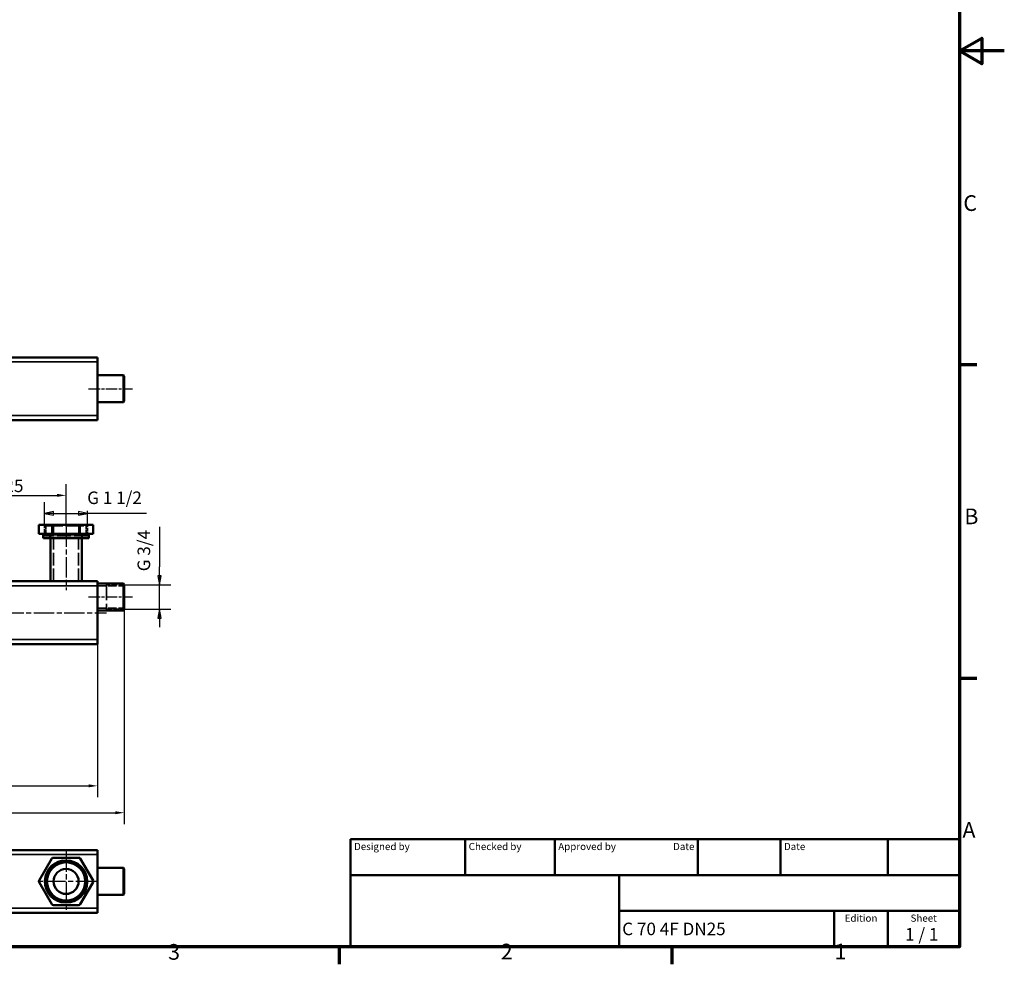
# Model space of a CAD drawing. Units: millimetres. Extents: x -10 to 2960, y -10 to 2090.
# Drawn here: x 1861 to 2960, y 21 to 1075 of the extents above; entities that cross this region are included whole.
import ezdxf
from ezdxf.enums import TextEntityAlignment as Align

# ---------------------------------------------------------------- set-up
doc = ezdxf.new("R2010")
doc.units = ezdxf.units.MM
doc.header["$LTSCALE"] = 4
doc.linetypes.add('CHAIN', pattern=[0.7087, 0.4724, -0.0591, 0.1181, -0.0591])
doc.linetypes.add('DASHED', pattern=[0.2067, 0.1654, -0.0413])
for name, color, linetype, lineweight in [('Linia środkowa (ISO)', 7, 'Continuous', 25), ('Obramowanie (ISO)', 7, 'Continuous', 70), ('Symbol (ISO)', 7, 'Continuous', 25), ('Tytuł (ISO)', 7, 'Continuous', 50), ('Ukryte (ISO)', 7, 'DASHED', 35), ('Widoczne (ISO)', 7, 'Continuous', 50), ('Widoczne wąskie (ISO)', 7, 'Continuous', 35), ('Wymiar (ISO)', 7, 'Continuous', 25), ('Znacznik środka (ISO)', 7, 'Continuous', 25)]:
    doc.layers.add(name, color=color, linetype=linetype, lineweight=lineweight)
doc.styles.add('Styl tekstu39', font='tahoma.ttf')
doc.styles.add('Styl tekstu41', font='tahoma.ttf')
doc.styles.add('Tekst notatki (ISO)', font='tahoma.ttf')
doc.dimstyles.new('Domyślne (ISO)', dxfattribs={"dimscale": 4, "dimtxt": 3.5, "dimasz": 2.5, "dimexe": 3.175, "dimexo": 0, "dimgap": 0.762, "dimtad": 1, "dimrnd": 1e-08, "dimtxsty": 'Tekst notatki (ISO)', "dimcen": 0.09, "dimdle": 10, "dimclrd": 256, "dimclre": 256, "dimclrt": 256, "dimazin": 2, "dimtfac": 1.001486, "dimtmove": 0, "dimatfit": 3, "dimfxl": 1, "dimtolj": 1, "dimtzin": 0, "dimlwd": -1, "dimlwe": -1, "dimarcsym": 0})

# ---------------------------------------------------------------- blocks, each defined once
blk = doc.blocks.new('Ramki Default Border')
at = {"layer": 'Obramowanie (ISO)'}
for p, q in [((584, 140), (587.9, 140)), ((584, 70), (587.9, 70)), ((445.5, 10), (445.5, 6.1)), ((519.75, 10), (519.75, 6.1))]:
    blk.add_line(p, q, dxfattribs=at)
at = {"layer": 'Obramowanie (ISO)', "flags": 128}
for points in [[(10, 10), (10, 410), (584, 410), (584, 10), (10, 10)], [(594, 210), (584, 210), (589, 212.89), (589, 207.11), (584, 210)]]:
    blk.add_lwpolyline(points, dxfattribs=at)
at = {"layer": 'Obramowanie (ISO)', "char_height": 3.5, "attachment_point": 7, "style": 'Tekst notatki (ISO)'}
for s, insert in [('C', (584.86, 173.19)), ('B', (585.08, 103.25)), ('A', (584.66, 33.25)), ('3', (407.29, 6.03)), ('2', (481.56, 6.1)), ('1', (556.09, 6.1))]:
    blk.add_mtext(s, dxfattribs=dict(at, insert=insert))
blk = doc.blocks.new('Tabelki rysunkowe ISO')
at = {"layer": 'Tytuł (ISO)'}
for p, q in [((270.07, 130), (100.07, 130)), ((100.07, 130), (100.07, 100)), ((132.07, 120), (132.07, 130)), ((157.07, 120), (157.07, 130)), ((197.07, 120), (197.07, 130)), ((220.07, 120), (220.07, 130)), ((250.07, 120), (250.07, 130)), ((270.07, 100), (270.07, 130)), ((100.07, 120), (270.07, 120)), ((175.07, 120), (175.07, 100)), ((270.07, 110), (175.07, 110)), ((235.07, 100), (235.07, 110)), ((250.07, 100), (250.07, 110)), ((100.07, 100), (270.07, 100))]:
    blk.add_line(p, q, dxfattribs=at)
at = {"layer": 'Tytuł (ISO)', "style": 'Styl tekstu41'}
for s, p in [('Designed by', (101.07, 129)), ('Checked by', (133.07, 129)), ('Approved by', (158.07, 129)), ('Date', (221.07, 129))]:
    blk.add_text(s, height=2, dxfattribs=at).set_placement(p, align=Align.TOP_LEFT)
blk.add_text('Date', height=2, dxfattribs=at).set_placement((196.07, 129), align=Align.TOP_RIGHT)
for s, p in [('Edition', (242.57, 109)), ('Sheet', (260.07, 109))]:
    blk.add_text(s, height=2, dxfattribs=at).set_placement(p, align=Align.TOP_CENTER)
at = {"layer": 'Tytuł (ISO)', "style": 'Tekst notatki (ISO)'}
blk.add_text('1 / 1 ', height=3.5, dxfattribs=at).set_placement((260.07, 103.5), align=Align.MIDDLE_CENTER)
at = {"layer": 'Tytuł (ISO)', "style": 'Styl tekstu39'}
blk.add_attdef('CREATION_DATE', text='', height=2.5, dxfattribs=at).set_placement((221.07, 121), align=Align.BOTTOM_LEFT)
at = {"layer": 'Tytuł (ISO)', "style": 'Tekst notatki (ISO)'}
for tag, p in [('TITLE_001', (180.15, 113.66)), ('PART_NUMBER_001', (175.92, 103.25))]:
    blk.add_attdef(tag, p, '', height=3.5, dxfattribs=at)
blk.add_attdef('REVISION_NUMBER', text='', height=3.5, dxfattribs=at).set_placement((242.57, 103.5), align=Align.MIDDLE_CENTER)
blk = doc.blocks.new('*D170')
at = {"layer": 'Defpoints', "color": 0, "transparency": 16777216}
for p in [(1002.5, 378), (1947.5, 378), (1947.5, 219.7)]:
    blk.add_point(p, dxfattribs=at)
at = {"layer": 'Wymiar (ISO)', "transparency": 16777216}
for p, q in [((1002.5, 378), (1002.5, 207)), ((1947.5, 378), (1947.5, 207)), ((1012.5, 219.7), (1937.5, 219.7))]:
    blk.add_line(p, q, dxfattribs=at)
for points in [[(1012.5, 221.4), (1012.5, 218), (1002.5, 219.7)], [(1937.5, 221.4), (1937.5, 218), (1947.5, 219.7)]]:
    blk.add_solid(points, dxfattribs=at)
at = {"layer": 'Wymiar (ISO)', "transparency": 16777216, "insert": (1465.6, 237.3), "char_height": 14, "attachment_point": 1, "style": 'Tekst notatki (ISO)'}
blk.add_mtext('\\A1;945', dxfattribs=at)
blk = doc.blocks.new('*D164')
at = {"layer": 'Defpoints', "color": 0, "transparency": 16777216}
for p in [(1977.5, 416.5), (1002.5, 383), (1977.5, 189.7)]:
    blk.add_point(p, dxfattribs=at)
at = {"layer": 'Wymiar (ISO)', "transparency": 16777216}
for p, q in [((1977.5, 416.5), (1977.5, 177)), ((1002.5, 383), (1002.5, 177)), ((1012.5, 189.7), (1967.5, 189.7))]:
    blk.add_line(p, q, dxfattribs=at)
for points in [[(1012.5, 191.4), (1012.5, 188), (1002.5, 189.7)], [(1967.5, 191.4), (1967.5, 188), (1977.5, 189.7)]]:
    blk.add_solid(points, dxfattribs=at)
at = {"layer": 'Wymiar (ISO)', "transparency": 16777216, "insert": (1475.1, 207.3), "char_height": 14, "attachment_point": 1, "style": 'Tekst notatki (ISO)'}
blk.add_mtext('\\A1;975', dxfattribs=at)
blk = doc.blocks.new('Uwaga dotycząca gwintu zewnętrznego3')
at = {"layer": 'Symbol (ISO)'}
for p, q in [((304.82, 139.99), (304.82, 128.81)), ((304.82, 126.31), (304.82, 128.81)), ((293.74, 123.81), (308, 123.81)), ((304.32, 126.31), (304.82, 123.81)), ((305.32, 126.31), (304.32, 126.31)), ((304.82, 126.31), (304.82, 123.81)), ((304.82, 123.81), (305.32, 126.31)), ((304.82, 116.98), (304.82, 123.81)), ((293.74, 116.98), (308, 116.98)), ((304.82, 116.98), (304.32, 114.48)), ((304.82, 114.48), (304.82, 116.98)), ((305.32, 114.48), (304.82, 116.98)), ((304.32, 114.48), (305.32, 114.48)), ((304.82, 114.48), (304.82, 111.98))]:
    blk.add_line(p, q, dxfattribs=at)
at = {"layer": 'Symbol (ISO)', "flags": 128}
for points in [[(304.32, 126.31), (304.82, 123.81), (305.32, 126.31), (304.32, 126.31)], [(305.32, 114.48), (304.82, 116.98), (304.32, 114.48), (305.32, 114.48)]]:
    blk.add_lwpolyline(points, dxfattribs=at)
at = {"layer": 'Symbol (ISO)'}
for points in [[(304.32, 126.31), (304.82, 123.81), (305.32, 126.31), (304.32, 126.31)], [(305.32, 114.48), (304.82, 116.98), (304.32, 114.48), (305.32, 114.48)]]:
    blk.add_solid(points, dxfattribs=at)
at = {"layer": 'Symbol (ISO)', "insert": (303.3, 127.57), "char_height": 3.5, "attachment_point": 7, "rotation": 90, "style": 'Tekst notatki (ISO)'}
blk.add_mtext('G 3/4', dxfattribs=at)
blk = doc.blocks.new('Uwaga dotycząca gwintu zewnętrznego4')
at = {"layer": 'Symbol (ISO)'}
for p, q in [((271.5, 140.52), (271.5, 147.48)), ((274, 144.81), (271.5, 144.31)), ((274, 144.31), (271.5, 144.31)), ((271.5, 144.31), (274, 143.81)), ((274, 143.81), (274, 144.81)), ((274, 144.31), (280.99, 144.31)), ((283.49, 144.31), (280.99, 144.81)), ((280.99, 144.81), (280.99, 143.81)), ((280.99, 144.31), (283.49, 144.31)), ((280.99, 143.81), (283.49, 144.31)), ((283.49, 140.52), (283.49, 145.07)), ((299.93, 144.31), (283.49, 144.31))]:
    blk.add_line(p, q, dxfattribs=at)
at = {"layer": 'Symbol (ISO)', "flags": 128}
for points in [[(274, 144.81), (271.5, 144.31), (274, 143.81), (274, 144.81)], [(280.99, 143.81), (283.49, 144.31), (280.99, 144.81), (280.99, 143.81)]]:
    blk.add_lwpolyline(points, dxfattribs=at)
at = {"layer": 'Symbol (ISO)'}
for points in [[(274, 144.81), (271.5, 144.31), (274, 143.81), (274, 144.81)], [(280.99, 143.81), (283.49, 144.31), (280.99, 144.81), (280.99, 143.81)]]:
    blk.add_solid(points, dxfattribs=at)
at = {"layer": 'Symbol (ISO)', "insert": (283.38, 145.83), "char_height": 3.5, "attachment_point": 7, "style": 'Tekst notatki (ISO)'}
blk.add_mtext('G 1 1/2', dxfattribs=at)
blk = doc.blocks.new('*D167')
at = {"layer": 'Defpoints', "color": 0, "transparency": 16777216}
for p in [(1912.5, 543.9), (1787.5, 509), (1912.5, 509)]:
    blk.add_point(p, dxfattribs=at)
at = {"layer": 'Wymiar (ISO)', "transparency": 16777216}
for p, q in [((1787.5, 509), (1787.5, 556.6)), ((1912.5, 509), (1912.5, 556.6)), ((1797.5, 543.9), (1902.5, 543.9))]:
    blk.add_line(p, q, dxfattribs=at)
for points in [[(1797.5, 545.6), (1797.5, 542.3), (1787.5, 543.9)], [(1902.5, 545.6), (1902.5, 542.3), (1912.5, 543.9)]]:
    blk.add_solid(points, dxfattribs=at)
at = {"layer": 'Wymiar (ISO)', "transparency": 16777216, "insert": (1833.1, 561.6), "char_height": 14, "attachment_point": 1, "style": 'Tekst notatki (ISO)'}
blk.add_mtext('\\A1;125', dxfattribs=at)

msp = doc.modelspace()

# ---------------------------------------------------------------- linework, layer by layer
at = {"layer": 'Linia środkowa (ISO)', "linetype": 'CHAIN', "ltscale": 6.805085}
for p, q in [((1937.5, 663), (1986.5, 663)), ((1937.5, 430.5), (1986.5, 430.5))]:
    msp.add_line(p, q, dxfattribs=at)
at = {"layer": 'Linia środkowa (ISO)', "linetype": 'CHAIN', "ltscale": 11.993792}
for p, q in [((1912.5, 509), (1912.5, 438)), ((992.5, 413), (1957.5, 413))]:
    msp.add_line(p, q, dxfattribs=at)
at = {"layer": 'Ukryte (ISO)', "ltscale": 5.71399}
for p, q in [((1888.521, 511), (1888.521, 499)), ((1936.479, 499), (1936.479, 511))]:
    msp.add_line(p, q, dxfattribs=at)
at = {"layer": 'Ukryte (ISO)', "ltscale": 0.673312}
for p, q in [((1890, 510), (1889, 511)), ((1935, 510), (1936, 511))]:
    msp.add_line(p, q, dxfattribs=at)
at = {"layer": 'Ukryte (ISO)', "ltscale": 28.497757}
msp.add_line((1890, 510), (1935, 510), dxfattribs=at)
at = {"layer": 'Ukryte (ISO)', "ltscale": 5.237816}
for p, q in [((1890, 510), (1890, 499)), ((1935, 510), (1935, 499))]:
    msp.add_line(p, q, dxfattribs=at)
at = {"layer": 'Ukryte (ISO)', "ltscale": 22.778257}
msp.add_line((1936.479, 499), (1888.521, 499), dxfattribs=at)
at = {"layer": 'Ukryte (ISO)', "ltscale": 1.428422}
for p, q in [((1894.5, 499), (1894.5, 496)), ((1895, 499), (1895, 496)), ((1930, 499), (1930, 496)), ((1930.5, 499), (1930.5, 496))]:
    msp.add_line(p, q, dxfattribs=at)
at = {"layer": 'Ukryte (ISO)', "ltscale": 21.367521}
for p, q in [((1898.5, 448), (1898.5, 501)), ((1926.5, 448), (1926.5, 501))]:
    msp.add_line(p, q, dxfattribs=at)
at = {"layer": 'Ukryte (ISO)', "ltscale": 14.285125}
for p, q in [((1947.5, 443), (1977.5, 443)), ((1947.5, 418), (1977.5, 418))]:
    msp.add_line(p, q, dxfattribs=at)
at = {"layer": 'Ukryte (ISO)', "ltscale": 9.523383}
for p, q in [((1977.5, 444.162), (1957.5, 444.162)), ((1957.5, 416.838), (1977.5, 416.838))]:
    msp.add_line(p, q, dxfattribs=at)
at = {"layer": 'Ukryte (ISO)', "ltscale": 25.955757}
msp.add_line((1957.5, 444.162), (1957.5, 416.838), dxfattribs=at)
at = {"layer": 'Ukryte (ISO)', "ltscale": 1.495845}
for centre, start, end in [((1891.5, 500), 90, 270), ((1933.5, 500), 270, 90)]:
    msp.add_arc(centre, 1, start, end, dxfattribs=at)
at = {"layer": 'Widoczne (ISO)'}
for p, q in [((1002.5, 698), (1947.5, 698)), ((1947.5, 693), (1947.5, 698)), ((1947.5, 693), (1947.5, 633)), ((1947.5, 678), (1976.5, 678)), ((1976.5, 648), (1976.5, 678)), ((1977.5, 677), (1976.5, 678)), ((1977.5, 677), (1977.5, 649)), ((1977.5, 649), (1976.5, 648)), ((1947.5, 648), (1976.5, 648)), ((1002.5, 628), (1947.5, 628)), ((1947.5, 628), (1947.5, 633)), ((1882.21, 511), (1882.478, 511)), ((1882.21, 501), (1882.21, 511)), ((1896.623, 511), (1882.478, 511)), ((1896.623, 511), (1898.355, 511)), ((1926.645, 511), (1898.355, 511)), ((1926.645, 511), (1928.377, 511)), ((1942.522, 511), (1928.377, 511)), ((1942.522, 511), (1942.79, 511)), ((1942.79, 501), (1942.79, 511)), ((1882.478, 501), (1882.21, 501)), ((1882.478, 501), (1889.55, 501)), ((1887, 497), (1887, 500)), ((1937, 496), (1888, 496)), ((1889.55, 501), (1896.623, 501)), ((1895, 496), (1895, 448)), ((1898.355, 501), (1896.623, 501)), ((1898.355, 501), (1912.5, 501)), ((1912.5, 501), (1926.645, 501)), ((1928.377, 501), (1926.645, 501)), ((1928.377, 501), (1935.45, 501)), ((1930, 496), (1930, 448)), ((1935.45, 501), (1942.522, 501)), ((1938, 497), (1938, 500)), ((1942.79, 501), (1942.522, 501)), ((1002.5, 448), (1947.5, 448)), ((1947.5, 443), (1947.5, 448)), ((1947.5, 445.5), (1976.5, 445.5)), ((1947.5, 443), (1947.5, 383)), ((1976.5, 415.5), (1976.5, 445.5)), ((1977.5, 444.5), (1976.5, 445.5)), ((1977.5, 444.5), (1977.5, 416.5)), ((1947.5, 415.5), (1976.5, 415.5)), ((1977.5, 416.5), (1976.5, 415.5)), ((1002.5, 378), (1947.5, 378)), ((1947.5, 378), (1947.5, 383)), ((1002.5, 148), (1947.5, 148)), ((1947.5, 143), (1947.5, 148)), ((1947.5, 143), (1947.5, 83)), ((1882.478, 114), (1896.623, 138.5)), ((1898.355, 139.5), (1926.645, 139.5)), ((1928.377, 138.5), (1942.522, 114)), ((1947.5, 128), (1976.5, 128)), ((1976.5, 98), (1976.5, 128)), ((1977.5, 127), (1976.5, 128)), ((1977.5, 127), (1977.5, 99)), ((1896.623, 87.5), (1882.478, 112)), ((1942.522, 112), (1928.377, 87.5)), ((1977.5, 99), (1976.5, 98)), ((1947.5, 98), (1976.5, 98)), ((1002.5, 78), (1947.5, 78)), ((1926.645, 86.5), (1898.355, 86.5)), ((1947.5, 78), (1947.5, 83))]:
    msp.add_line(p, q, dxfattribs=at)
for radius in [23.5, 22.5, 22, 14]:
    msp.add_circle((1912.5, 113), radius, dxfattribs=at)
for centre, radius, start, end in [((1886, 500), 1, 0, 90), ((1888, 497), 1, 180, 270), ((1937, 497), 1, 270, 0), ((1939, 500), 1, 90, 180), ((1898.355, 137.5), 2, 90, 150), ((1926.645, 137.5), 2, 30, 90), ((1884.21, 113), 2, 150, 210), ((1940.79, 113), 2, 330, 30), ((1898.355, 88.5), 2, 210, 270), ((1926.645, 88.5), 2, 270, 330)]:
    msp.add_arc(centre, radius, start, end, dxfattribs=at)
at = {"layer": 'Widoczne wąskie (ISO)'}
for p, q in [((1002.5, 693), (1947.5, 693)), ((1002.5, 633), (1947.5, 633)), ((1882.478, 501), (1882.478, 511)), ((1896.623, 511), (1896.623, 501)), ((1898.355, 501), (1898.355, 511)), ((1926.645, 511), (1926.645, 501)), ((1928.377, 501), (1928.377, 511)), ((1942.522, 511), (1942.522, 501)), ((1938, 500), (1887, 500)), ((1887, 497), (1938, 497)), ((1002.5, 443), (1947.5, 443)), ((1002.5, 383), (1947.5, 383)), ((1947.5, 143), (1002.5, 143)), ((1002.5, 83), (1947.5, 83))]:
    msp.add_line(p, q, dxfattribs=at)
msp.add_circle((1912.5, 113), 21, dxfattribs=at)
msp.add_arc((1912.5, 113), 23.979, 100, 10, dxfattribs=at)
at = {"layer": 'Znacznik środka (ISO)', "linetype": 'CHAIN', "ltscale": 11.993792}
for p, q in [((1912.5, 146.5), (1912.5, 79.5)), ((1946, 113), (1879, 113))]:
    msp.add_line(p, q, dxfattribs=at)

# ---------------------------------------------------------------- block references
at = {"xscale": 5, "yscale": 5, "zscale": 5}
msp.add_blockref('Ramki Default Border', (-10, -10), dxfattribs=at)
ref = msp.add_blockref('Tabelki rysunkowe ISO', (1829.715, -360), dxfattribs=dict(xscale=4, yscale=4, zscale=4))
ref.add_attrib('PART_NUMBER_001', 'C 70 4F DN25', (2533.38, 53), dxfattribs={"layer": 'Tytuł (ISO)', "height": 14, "style": 'Tekst notatki (ISO)'})
at = {"layer": 'Symbol (ISO)', "xscale": 4, "yscale": 4, "zscale": 4}
for name, p in [('Uwaga dotycząca gwintu zewnętrznego4', (802.537, -53.45)), ('Uwaga dotycząca gwintu zewnętrznego3', (797.484, -51.091))]:
    msp.add_blockref(name, p, dxfattribs=at)

# ---------------------------------------------------------------- dimensions: what is measured, and where the dimension line sits
at = {"layer": 'Wymiar (ISO)'}
for base, p1, p2, override, picture, middle in [((1912.5, 543.949), (1787.5, 509), (1912.5, 509), {"dimtofl": 0, "dimatfit": 1}, '*D167', (1847.345, 543.949)), ((1947.5, 219.685), (1002.5, 378), (1947.5, 378), {"dimdec": 2, "dimtp": 0, "dimtm": 0, "dimtdec": 2, "dimtofl": 0, "dimtmove": 0, "dimatfit": 1}, '*D170', (1480.597, 219.685))]:
    dim = msp.add_linear_dim(base=base, p1=p1, p2=p2, angle=180, dimstyle='Domyślne (ISO)', override=override, dxfattribs=at)
    dim.commit()
    dim.dimension.update_dxf_attribs({"geometry": picture, "text_midpoint": middle, "dimtype": 160})
dim = msp.add_linear_dim(base=(1977.5, 189.685), p1=(1002.5, 383), p2=(1977.5, 416.5), dimstyle='Domyślne (ISO)', override={"dimdec": 2, "dimtp": 0, "dimtm": 0, "dimtdec": 2, "dimtofl": 0, "dimtmove": 0, "dimatfit": 1}, dxfattribs=at)
dim.commit()
dim.dimension.update_dxf_attribs({"geometry": '*D164', "text_midpoint": (1490, 189.685), "dimtype": 160})

doc.saveas('drawing.dxf')
